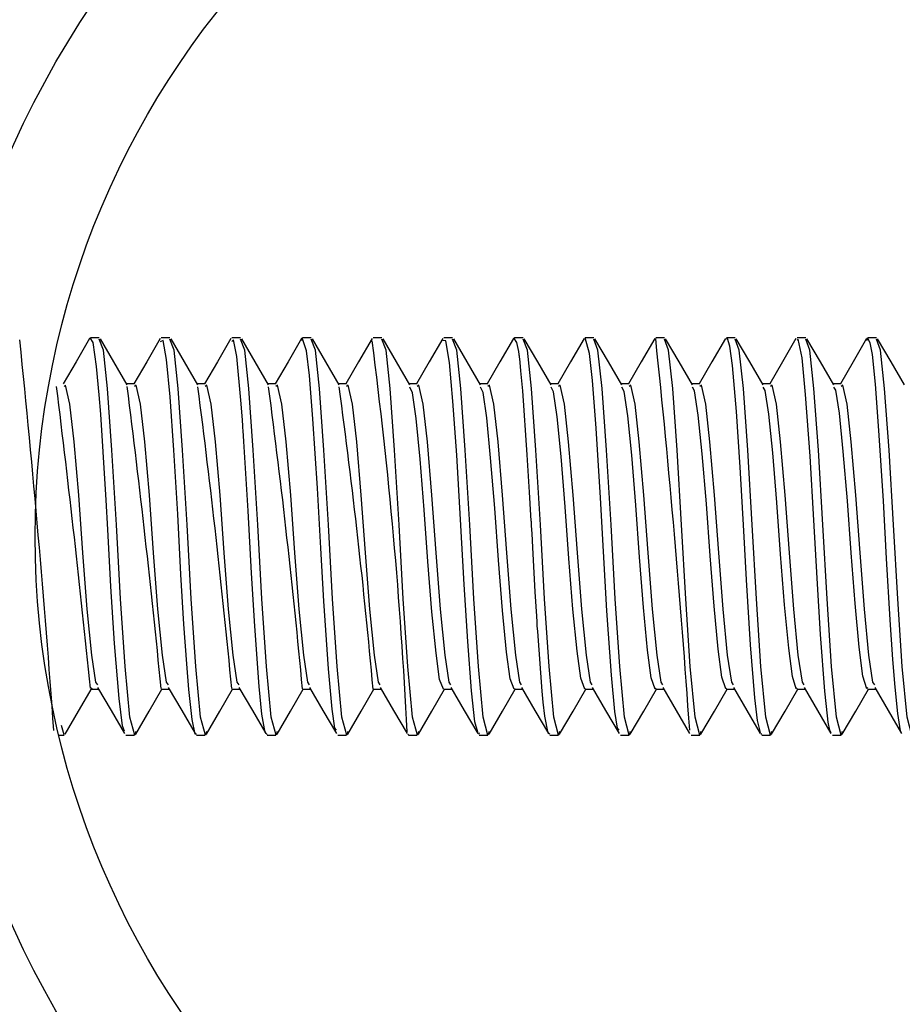
# Model space of a CAD drawing. Units: inches. Extents: x 0.4 to 8.5, y 0.1 to 10.6.
# Drawn here: x 3.2 to 3.3, y 3.3 to 3.4 of the extents above; entities that cross this region are included whole.
import ezdxf

# ---------------------------------------------------------------- set-up
doc = ezdxf.new("R2010")
doc.units = ezdxf.units.IN
doc.header["$MEASUREMENT"] = 0
doc.layers.add('FORMAT', color=7, linetype='Continuous')
doc.styles.add('SLDTEXTSTYLE1', font='TXT', dxfattribs={"width": 0.7})
doc.dimstyles.new('SLDDIMSTYLE4', dxfattribs={"dimtxt": 0.08089192708333333, "dimasz": 0.09375000000000001, "dimexe": 0, "dimexo": 0.0625, "dimgap": 0.02022298177083333, "dimtad": 0, "dimlfac": 8, "dimrnd": 1e-09, "dimzin": 4, "dimdsep": 46, "dimtxsty": 'SLDTEXTSTYLE1', "dimsah": 1, "dimcen": 0.09, "dimadec": 0, "dimazin": 1, "dimtfac": 1, "dimtofl": 0, "dimtmove": 0, "dimatfit": 3, "dimfxl": 0, "dimfrac": 2, "dimtolj": 1, "dimtzin": 12, "dimarcsym": 0})

# ---------------------------------------------------------------- blocks, each defined once
blk = doc.blocks.new('_D_9')
at = {"layer": 'FORMAT', "color": 7}
for p, q in [((3.255936661009586, 3.688964975435488), (2.62259122089095, 3.688964975435488)), ((2.747591220890951, 3.608100776225618), (2.747591220890951, 3.633274388751232)), ((2.747591220890951, 3.633274388751232), (2.876140603377515, 3.633274388751232)), ((2.876140603377515, 3.633274388751232), (2.876140603377515, 3.608100776225618)), ((2.747591220890951, 3.144829174645359), (2.747591220890951, 3.119655562119746)), ((2.876140603377515, 3.119655562119746), (2.876140603377515, 3.144829174645359)), ((2.747591220890951, 3.119655562119746), (2.876140603377515, 3.119655562119746)), ((3.255936661009586, 3.063964975435488), (2.62259122089095, 3.063964975435488))]:
    blk.add_line(p, q, dxfattribs=at)
for points in [[(2.74759122089095, 3.688964975435488), (2.73196622089095, 3.595214975435488), (2.76321622089095, 3.595214975435488)], [(2.74759122089095, 3.063964975435488), (2.76321622089095, 3.157714975435488), (2.73196622089095, 3.157714975435488)]]:
    blk.add_solid(points, dxfattribs=at)
at = {"layer": 'FORMAT', "color": 7, "char_height": 0.08333333333333333, "attachment_point": 1, "rotation": 90, "style": 'SLDTEXTSTYLE1'}
for s, insert in [('12.70cm', (2.768718291729851, 3.144829174645359)), ('5.00in', (2.623386503948399, 3.211418683731001))]:
    blk.add_mtext(s, dxfattribs=dict(at, insert=insert))

msp = doc.modelspace()

# ---------------------------------------------------------------- hatches: boundary and pattern name
at = {"linetype": 'Continuous', "lineweight": 18}
h = msp.add_hatch(dxfattribs=at)
h.set_pattern_fill('ANSI32', style=0)
h.set_pattern_definition([(45, (0, 0), (-0.2651650429449554, 0.2651650429449554), []), (45, (0.176776695, 0), (-0.2651650429449554, 0.2651650429449554), [])])
edge = h.paths.add_edge_path(flags=0)
edge.add_arc((3.253592911009585, 3.376464975435487), 0.09375000000000001, 0, 360)
edge = h.paths.add_edge_path(flags=0)
edge.add_arc((3.253592911009585, 3.376464975435487), 0.08337499999999999, 0, 360)

# ---------------------------------------------------------------- linework, layer by layer
at = {"color": 7, "linetype": 'Continuous', "lineweight": 25}
for p, q in [((3.176526967924967, 3.395996225435475), (3.175662069230075, 3.395996225435475)), ((3.183471412369411, 3.395996225435475), (3.182607587605877, 3.395996225435475)), ((3.190415856813856, 3.395996225435475), (3.189549910195237, 3.395996225435475)), ((3.1973603012583, 3.395996225435475), (3.196492763298677, 3.395996225435475)), ((3.204304745702744, 3.395996225435475), (3.203439494664982, 3.395996225435475)), ((3.21124919014719, 3.395996225435475), (3.210385192487919, 3.395996225435475)), ((3.218193634591633, 3.395996225435475), (3.217325134276361, 3.395996225435475)), ((3.225138079036078, 3.395996225435475), (3.224271732358183, 3.395996225435475)), ((3.232082523480523, 3.395996225435475), (3.231216617381249, 3.395996225435475)), ((3.239026967924967, 3.395996225435475), (3.238159292717812, 3.395996225435475)), ((3.245971412369412, 3.395996225435475), (3.245105623676048, 3.395996225435475)), ((3.252915856813856, 3.395996225435475), (3.252050546870044, 3.395996225435475)), ((3.179998511572864, 3.391485664673907), (3.179208424313203, 3.391485664673907)), ((3.186942956017308, 3.391485664673907), (3.186152868757648, 3.391485664673907)), ((3.193887400461753, 3.391485664673907), (3.193097313202093, 3.391485664673907)), ((3.200831844906197, 3.391485664673907), (3.200041757646538, 3.391485664673907)), ((3.207776289350642, 3.391485664673907), (3.206986202090982, 3.391485664673907)), ((3.214720733795087, 3.391485664673907), (3.213930646535427, 3.391485664673907)), ((3.22166517823953, 3.391485664673907), (3.220875090979871, 3.391485664673907)), ((3.228609622683975, 3.391485664673907), (3.227819535424315, 3.391485664673907)), ((3.23555406712842, 3.391485664673907), (3.23476397986876, 3.391485664673907)), ((3.242498511572864, 3.391485664673907), (3.241708424313204, 3.391485664673907)), ((3.249442956017308, 3.391485664673907), (3.248652868757648, 3.391485664673907)), ((3.175658233795086, 3.361444286197042), (3.17645341157584, 3.361444286197042)), ((3.182602678239531, 3.361444286197042), (3.183397856020284, 3.361444286197042)), ((3.189547122683975, 3.361444286197042), (3.190342300464729, 3.361444286197042)), ((3.196491567128419, 3.361444286197042), (3.197286744909173, 3.361444286197042)), ((3.203436011572864, 3.361444286197042), (3.204231189353617, 3.361444286197042)), ((3.210380456017308, 3.361444286197042), (3.211175633798062, 3.361444286197042)), ((3.217324900461752, 3.361444286197042), (3.218120078242506, 3.361444286197042)), ((3.224269344906197, 3.361444286197042), (3.22506452268695, 3.361444286197042)), ((3.231213789350642, 3.361444286197042), (3.232008967131395, 3.361444286197042)), ((3.238158233795087, 3.361444286197042), (3.238953411575839, 3.361444286197042)), ((3.24510267823953, 3.361444286197042), (3.245897856020285, 3.361444286197042)), ((3.252047122683975, 3.361444286197042), (3.252842300464728, 3.361444286197042)), ((3.173055969454674, 3.356961490559605), (3.172807849443553, 3.357867846618929)), ((3.172537862441113, 3.356933725435475), (3.173055969454674, 3.356933725435475)), ((3.179135935161673, 3.356933725435475), (3.180000413899118, 3.356933725435475)), ((3.186076841661727, 3.356933725435475), (3.186944858343562, 3.356933725435475)), ((3.193021213569852, 3.356933725435475), (3.193889302788007, 3.356933725435475)), ((3.199968350546478, 3.356933725435475), (3.200833747232451, 3.356933725435475)), ((3.20691373648673, 3.357024904062533), (3.206857534558561, 3.356957792607294)), ((3.20691373648673, 3.356933725435475), (3.207778191676895, 3.356933725435475)), ((3.213853594327572, 3.357138295314265), (3.213781523543652, 3.356972781066009)), ((3.213853594327572, 3.356933725435475), (3.21472263612134, 3.356933725435475)), ((3.220799150224827, 3.356933725435475), (3.221667080565784, 3.356933725435475)), ((3.227746862577363, 3.356933725435475), (3.228611525010229, 3.356933725435475)), ((3.234689797990797, 3.356933725435475), (3.235555969454674, 3.356933725435475)), ((3.241634059348895, 3.35703662466221), (3.241555543062115, 3.356979978822961)), ((3.241634059348895, 3.356933725435475), (3.242500413899117, 3.356933725435475)), ((3.2485820580469, 3.356933725435475), (3.249444858343562, 3.356933725435475))]:
    msp.add_line(p, q, dxfattribs=at)
at = {"color": 7, "linetype": 'Continuous', "lineweight": 25, "flags": 128}
for points in [[(3.178999766848555, 3.357308533310097), (3.178788942961906, 3.357826562074351), (3.178464720947228, 3.360511400148575), (3.178028927105868, 3.365922163060203), (3.177671291911654, 3.371528638319474), (3.17736818250874, 3.377155315406137), (3.17720664051452, 3.38003505414899), (3.176914822985566, 3.38479415739923), (3.176661146478911, 3.388490320117211), (3.17651402535383, 3.390376711370008), (3.176265109557872, 3.393185861975502), (3.17591220401426, 3.39553041130636), (3.175623184467528, 3.395984835880555), (3.175564279762713, 3.395861233348437)], [(3.199832812971628, 3.35740816139208), (3.199666827727425, 3.357618172480628), (3.19940130730681, 3.359491708081141), (3.199045202378862, 3.363446260747969), (3.19859094570594, 3.370098562568732), (3.198298058455039, 3.375310853987856), (3.197968759562811, 3.381213881300694), (3.197524841034738, 3.388033081900278), (3.197186406415052, 3.392276998823854), (3.196907026131913, 3.394719654872912), (3.19647076227179, 3.395992503512937), (3.19639580164923, 3.395747906360186)], [(3.220799150224827, 3.357026641153512), (3.220647888847932, 3.357103245191387), (3.220313332510982, 3.358797256025847), (3.22016469655257, 3.36017439308719), (3.220060862324928, 3.36125400917237), (3.21961353614174, 3.367104193802754), (3.219574968407962, 3.367686320247341), (3.219565131440559, 3.367836361869288), (3.219560183701764, 3.36791206215307), (3.219557702518593, 3.367950082364808), (3.219557392027864, 3.367954842867286), (3.21955723675393, 3.367957223783315), (3.21955719793247, 3.367957819081575), (3.219557187244165, 3.367957982980904), (3.219557185280341, 3.367958013100687), (3.219557169352677, 3.367958257620398), (3.219557136339646, 3.367958765654576), (3.219556398200494, 3.36797033958916), (3.219549494008308, 3.368081650818576), (3.219516717773144, 3.368620556604323), (3.219375293899641, 3.371032779623473), (3.219132708155244, 3.375371612033709), (3.219056255176818, 3.376761766865274), (3.219015657706255, 3.377499866254334), (3.218994766225637, 3.377879199766896), (3.218992127005622, 3.377927086617181), (3.218990805080203, 3.377951068815344), (3.21899078441287, 3.377951443741935), (3.218990777848456, 3.377951562826902), (3.218990773580712, 3.377951640246537), (3.218990765041031, 3.377951795156658), (3.218990747944897, 3.377952105260286), (3.218990713685541, 3.377952726601098), (3.218990644898477, 3.377953973816898), (3.218990081721049, 3.377964169172904), (3.218988886667996, 3.377985720418005), (3.218957308546025, 3.378540498328919), (3.218823805347947, 3.380815225691082), (3.218596506211019, 3.384504348860157), (3.218145342387087, 3.39080001291788), (3.217973687883504, 3.392741459598536), (3.217890466600874, 3.393556986179752), (3.21784950745185, 3.393923525601861), (3.217829190750409, 3.394096222110879), (3.217819073117958, 3.394179895984063), (3.217814024481299, 3.3942210605878), (3.217811502707862, 3.394241474348557), (3.21781142392978, 3.394242110465972), (3.217811384541359, 3.394242428483466), (3.217811364847305, 3.39424258748191), (3.217811357973247, 3.39424264297731), (3.217811357063227, 3.39424265026195), (3.217811354914109, 3.394242667167639), (3.217811349299576, 3.394242710324495), (3.217811332805311, 3.394242834018419), (3.217811196625589, 3.394243827072291), (3.217810948121615, 3.394245616813984), (3.217810114140911, 3.394251581184056), (3.217807098288475, 3.39427298414862), (3.217795675019492, 3.394352726298737), (3.217751262225084, 3.394645156538134), (3.217576171610499, 3.395524051935113), (3.217286060961559, 3.395984649972744), (3.217227715078258, 3.395849314417573)], [(3.227611494991016, 3.357415664575289), (3.227444886627616, 3.357622231499666), (3.227204037840143, 3.359263203815666), (3.226871921544708, 3.362825360962714), (3.226427518656819, 3.369140227652342), (3.226092638793369, 3.374998324080816), (3.225802825428325, 3.38025614960486), (3.225367276611962, 3.387117833092496), (3.225007135603756, 3.391813808992052), (3.224722579236254, 3.394470556815378), (3.22429400990922, 3.395992282205453), (3.224271732358182, 3.395938816676391)], [(3.255387419582769, 3.357154452631164), (3.255290406549592, 3.357338001498732), (3.255007298838379, 3.359037115652042), (3.2547448597683, 3.361648757413803), (3.25452843427569, 3.364349692129403), (3.25425992272316, 3.368258403970308), (3.253902953670494, 3.374300574789612), (3.253600292393832, 3.379958186414265), (3.253162147390452, 3.386868375339336), (3.252815301046192, 3.391425875294666), (3.252518972995324, 3.394358229197332), (3.252308892482814, 3.395501140357783), (3.252039966830789, 3.395995384461865), (3.25195275655519, 3.395731041315006)], [(3.175561278618891, 3.395924820622985), (3.174239580503135, 3.393649927391417), (3.172980623591936, 3.391485664673907)], [(3.180108915372333, 3.357265187001365), (3.180007888775064, 3.35693418563133), (3.179528614119809, 3.35868492506549), (3.179063362846426, 3.36366342359241), (3.178611020864753, 3.370313287469655), (3.17821143564698, 3.377600495266802), (3.177771632360783, 3.38493977408296), (3.177329167753298, 3.391012310413095), (3.176930875590722, 3.394796509347694), (3.176526967924967, 3.395855240558144)], [(3.17927885718921, 3.391364601688748), (3.177957297155214, 3.393636154575059), (3.176635714519931, 3.395911202175011)], [(3.182505723063335, 3.395924820622985), (3.181184024947579, 3.393649927391417), (3.17992506803638, 3.391485664673907)], [(3.186076841661727, 3.35701759603197), (3.185961473110926, 3.357031549875674), (3.18563654789744, 3.358445945408261), (3.185326257576748, 3.361410053798909), (3.185119076916228, 3.363930790521848), (3.184843804034654, 3.367835659152233), (3.184547819246284, 3.372725823019039), (3.184229815746163, 3.378646573953367), (3.183851160874303, 3.3849447766419), (3.183475097670898, 3.390203976539832), (3.183129056216373, 3.3938808537364), (3.18279290349471, 3.395736400103697), (3.182508487238404, 3.395615015679556)], [(3.187053359816777, 3.357265187001365), (3.18695233321951, 3.35693418563133), (3.186473058564252, 3.35868492506549), (3.186007807290871, 3.36366342359241), (3.185555465309197, 3.370313287469655), (3.185155880091425, 3.377600495266802), (3.184716076805227, 3.38493977408296), (3.184273612197742, 3.391012310413095), (3.183875320035166, 3.394796509347694), (3.183471412369411, 3.395855240558144)], [(3.186223301633654, 3.391364601688748), (3.184901741599658, 3.393636154575059), (3.183580158964375, 3.395911202175011)], [(3.18945016750778, 3.395924820622985), (3.188128469392023, 3.393649927391417), (3.186869512480825, 3.391485664673907)], [(3.193021213569852, 3.357000896732395), (3.192840250433426, 3.357177489375871), (3.192515003657174, 3.358970515252726), (3.192240495054415, 3.361719173403929), (3.191801227463214, 3.36762766130548), (3.191491134816907, 3.372863021854938), (3.191153017206972, 3.378997524980081), (3.19073360787347, 3.385817064275638), (3.190661139153867, 3.386880360929268), (3.19064232605199, 3.387149502557919), (3.190642252017498, 3.387150555881899), (3.190642247512993, 3.387150619968308), (3.190642244322248, 3.387150665363941), (3.190642237939925, 3.387150756167924), (3.190642212399538, 3.387151119553368), (3.190642161265505, 3.387151847137877), (3.190642058784411, 3.387153305561047), (3.190641852970101, 3.387156235421249), (3.190641437932996, 3.387162147174927), (3.190640594224845, 3.387174178635951), (3.190638852272777, 3.387199071902638), (3.190631157320972, 3.387309650125009), (3.190588743217256, 3.387922924626974), (3.190448070386621, 3.389872521834334), (3.190044033497231, 3.394160178790197), (3.189703932018406, 3.395815083313867), (3.189549910195237, 3.3956495393839)], [(3.193997804261221, 3.357265187001365), (3.193896777663954, 3.35693418563133), (3.193417503008698, 3.35868492506549), (3.192952251735316, 3.36366342359241), (3.192499909753642, 3.370313287469655), (3.19210032453587, 3.377600495266802), (3.191660521249672, 3.38493977408296), (3.191218056642186, 3.391012310413095), (3.190819764479611, 3.394796509347694), (3.190415856813856, 3.395855240558144)], [(3.193167746078099, 3.391364601688748), (3.191846186044103, 3.393636154575059), (3.19052460340882, 3.395911202175011)], [(3.196394611952224, 3.395924820622985), (3.195072913836468, 3.393649927391417), (3.193813956925269, 3.391485664673907)], [(3.200942248705666, 3.357265187001365), (3.200841222108398, 3.35693418563133), (3.200361947453142, 3.35868492506549), (3.19989669617976, 3.36366342359241), (3.199444354198087, 3.370313287469655), (3.199044768980314, 3.377600495266802), (3.198604965694116, 3.38493977408296), (3.198162501086631, 3.391012310413095), (3.197764208924056, 3.394796509347694), (3.1973603012583, 3.395855240558144)], [(3.200112190522543, 3.391364601688748), (3.198790630488547, 3.393636154575059), (3.197469047853264, 3.395911202175011)], [(3.203339056396668, 3.395924820622985), (3.202017358280912, 3.393649927391417), (3.200758401369713, 3.391485664673907)], [(3.20788669315011, 3.357265187001365), (3.207785666552843, 3.35693418563133), (3.207306391897586, 3.35868492506549), (3.206841140624204, 3.36366342359241), (3.206388798642532, 3.370313287469655), (3.205989213424759, 3.377600495266802), (3.20554941013856, 3.38493977408296), (3.205106945531075, 3.391012310413095), (3.204708653368501, 3.394796509347694), (3.204304745702744, 3.395855240558144)], [(3.207056634966988, 3.391364601688748), (3.205735074932991, 3.393636154575059), (3.204413492297708, 3.395911202175011)], [(3.210283500841113, 3.395924820622985), (3.208961802725357, 3.393649927391417), (3.207702845814158, 3.391485664673907)], [(3.213720140591436, 3.357203460883628), (3.213443272122705, 3.358243944691693), (3.213116207555019, 3.36127931969971), (3.212739927434481, 3.366135664421058), (3.212379962821262, 3.371732042890343), (3.212035526516819, 3.378146131142203), (3.211660295989835, 3.384458113074196), (3.211282648746592, 3.389765149613321), (3.210947374888093, 3.393581499764986), (3.210580052184488, 3.395713861231874), (3.21028635278901, 3.395734321358214)], [(3.214831137594554, 3.357265187001365), (3.214730110997287, 3.35693418563133), (3.214250836342031, 3.35868492506549), (3.213785585068649, 3.36366342359241), (3.213333243086975, 3.370313287469655), (3.212933657869203, 3.377600495266802), (3.212493854583005, 3.38493977408296), (3.212051389975519, 3.391012310413095), (3.211653097812945, 3.394796509347694), (3.21124919014719, 3.395855240558144)], [(3.214001079411433, 3.391364601688748), (3.212679519377436, 3.393636154575059), (3.211357936742153, 3.395911202175011)], [(3.217227945285557, 3.395924820622985), (3.215906247169801, 3.393649927391417), (3.214647290258602, 3.391485664673907)], [(3.221775582038999, 3.357265187001365), (3.221674555441731, 3.35693418563133), (3.221195280786475, 3.35868492506549), (3.220730029513093, 3.36366342359241), (3.22027768753142, 3.370313287469655), (3.219878102313647, 3.377600495266802), (3.219438299027449, 3.38493977408296), (3.218995834419964, 3.391012310413095), (3.218597542257389, 3.394796509347694), (3.218193634591633, 3.395855240558144)], [(3.220945523855876, 3.391364601688748), (3.21962396382188, 3.393636154575059), (3.218302381186597, 3.395911202175011)], [(3.224172389730001, 3.395924820622985), (3.222850691614245, 3.393649927391417), (3.221591734703046, 3.391485664673907)], [(3.228720026483443, 3.357265187001365), (3.228618999886176, 3.35693418563133), (3.228139725230919, 3.35868492506549), (3.227674473957537, 3.36366342359241), (3.227222131975865, 3.370313287469655), (3.226822546758092, 3.377600495266802), (3.226382743471894, 3.38493977408296), (3.225940278864408, 3.391012310413095), (3.225541986701834, 3.394796509347694), (3.225138079036078, 3.395855240558144)], [(3.227889968300321, 3.391364601688748), (3.226568408266324, 3.393636154575059), (3.225246825631042, 3.395911202175011)], [(3.231116834174447, 3.395924820622985), (3.229795136058691, 3.393649927391417), (3.228536179147492, 3.391485664673907)], [(3.235664470927889, 3.357265187001365), (3.23556344433062, 3.35693418563133), (3.235084169675364, 3.35868492506549), (3.234618918401982, 3.36366342359241), (3.234166576420309, 3.370313287469655), (3.233766991202536, 3.377600495266802), (3.233327187916338, 3.38493977408296), (3.232884723308854, 3.391012310413095), (3.232486431146278, 3.394796509347694), (3.232082523480523, 3.395855240558144)], [(3.234834412744766, 3.391364601688748), (3.233512852710769, 3.393636154575059), (3.232191270075487, 3.395911202175011)], [(3.23806127861889, 3.395924820622985), (3.236739580503134, 3.393649927391417), (3.235480623591935, 3.391485664673907)], [(3.241500337425112, 3.357196920523593), (3.241206649703526, 3.358351025742434), (3.240955604651597, 3.360602308544315), (3.240537743981626, 3.365790645387541), (3.240135049937332, 3.372198387568912), (3.239873675177319, 3.377026970931218), (3.239509445036342, 3.383275579095379), (3.239142242319764, 3.3887361375159), (3.238759770623092, 3.393263730716247), (3.238489155921947, 3.395182441198866), (3.238260042456733, 3.395920302963338), (3.238159292717812, 3.395881958693275)], [(3.242608915372333, 3.357265187001365), (3.242507888775064, 3.35693418563133), (3.242028614119808, 3.35868492506549), (3.241563362846426, 3.36366342359241), (3.241111020864753, 3.370313287469655), (3.24071143564698, 3.377600495266802), (3.240271632360782, 3.38493977408296), (3.239829167753298, 3.391012310413095), (3.239430875590722, 3.394796509347694), (3.239026967924967, 3.395855240558144)], [(3.24177885718921, 3.391364601688748), (3.240457297155213, 3.393636154575059), (3.23913571451993, 3.395911202175011)], [(3.245005723063335, 3.395924820622985), (3.243684024947579, 3.393649927391417), (3.24242506803638, 3.391485664673907)], [(3.248449325144593, 3.357165039719991), (3.248334199731534, 3.357407203568554), (3.248177619704838, 3.358195348131503), (3.248087244617019, 3.3588321860657), (3.247838100097207, 3.361260216386411), (3.247411564071051, 3.366809365016146), (3.247073476917327, 3.372362815493979), (3.246761009077571, 3.378066520373779), (3.246384946993643, 3.384348335801054), (3.245954447198821, 3.390418225837546), (3.245614738394561, 3.394031553650138), (3.245231547292678, 3.395877931379424), (3.245105623676048, 3.395773000957467)], [(3.249553359816777, 3.357265187001365), (3.24945233321951, 3.35693418563133), (3.248973058564253, 3.35868492506549), (3.24850780729087, 3.36366342359241), (3.248055465309198, 3.370313287469655), (3.247655880091425, 3.377600495266802), (3.247216076805227, 3.38493977408296), (3.246773612197742, 3.391012310413095), (3.246375320035167, 3.394796509347694), (3.245971412369412, 3.395855240558144)], [(3.248723301633654, 3.391364601688748), (3.247401741599659, 3.393636154575059), (3.246080158964376, 3.395911202175011)], [(3.25195016750778, 3.395924820622985), (3.250628469392024, 3.393649927391417), (3.249369512480825, 3.391485664673907)], [(3.256497804261222, 3.357265187001365), (3.256396777663953, 3.35693418563133), (3.255917503008698, 3.35868492506549), (3.255452251735315, 3.36366342359241), (3.254999909753642, 3.370313287469655), (3.254600324535869, 3.377600495266802), (3.254160521249672, 3.38493977408296), (3.253718056642187, 3.391012310413095), (3.253319764479611, 3.394796509347694), (3.252915856813856, 3.395855240558144)], [(3.255667746078099, 3.391364601688748), (3.254346186044103, 3.393636154575059), (3.25302460340882, 3.395911202175011)], [(3.176367037766677, 3.361874863450323), (3.176185699318301, 3.362131813394377), (3.175787995645023, 3.364801934684095), (3.17533765076182, 3.369326007385127), (3.174910847543085, 3.374838554842205), (3.174501702887303, 3.380514470649602), (3.17404772478446, 3.385766607921362), (3.173641888921456, 3.389481258684474), (3.173211152613276, 3.391349867902135), (3.173055711047208, 3.39120497532251)], [(3.183311482211122, 3.361874863450323), (3.183130143762746, 3.362131813394377), (3.182732440089469, 3.364801934684095), (3.182282095206265, 3.369326007385127), (3.181855291987529, 3.374838554842205), (3.181446147331747, 3.380514470649602), (3.180992169228905, 3.385766607921362), (3.180586333365901, 3.389481258684474), (3.18015559705772, 3.391349867902135), (3.180000155491653, 3.39120497532251)], [(3.190255926655567, 3.361874863450323), (3.190074588207189, 3.362131813394377), (3.189676884533913, 3.364801934684095), (3.189226539650709, 3.369326007385127), (3.188799736431974, 3.374838554842205), (3.188390591776192, 3.380514470649602), (3.187936613673349, 3.385766607921362), (3.187530777810345, 3.389481258684474), (3.187100041502165, 3.391349867902135), (3.186944599936098, 3.39120497532251)], [(3.197200371100012, 3.361874863450323), (3.197019032651634, 3.362131813394377), (3.196621328978356, 3.364801934684095), (3.196170984095153, 3.369326007385127), (3.195744180876418, 3.374838554842205), (3.195335036220636, 3.380514470649602), (3.194881058117793, 3.385766607921362), (3.194475222254789, 3.389481258684474), (3.19404448594661, 3.391349867902135), (3.193889044380541, 3.39120497532251)], [(3.204144815544455, 3.361874863450323), (3.203963477096079, 3.362131813394377), (3.203565773422802, 3.364801934684095), (3.203115428539598, 3.369326007385127), (3.202688625320862, 3.374838554842205), (3.20227948066508, 3.380514470649602), (3.201825502562238, 3.385766607921362), (3.201419666699234, 3.389481258684474), (3.200988930391053, 3.391349867902135), (3.200833488824986, 3.39120497532251)], [(3.210381543255956, 3.361469611609614), (3.210370234460436, 3.361445041409319), (3.209979426926415, 3.36240898858679), (3.209621010217548, 3.36498465590816), (3.209214754091031, 3.369064632336151), (3.208823705105818, 3.374000026783704), (3.208465423927832, 3.379089136920202), (3.208059274073409, 3.384063176307693), (3.207667985077623, 3.388049190011988), (3.207309836342856, 3.390576902360026), (3.207049840136663, 3.391158682377659)], [(3.2110892599889, 3.361874863450323), (3.210907921540523, 3.362131813394377), (3.210510217867246, 3.364801934684095), (3.210059872984042, 3.369326007385127), (3.209633069765307, 3.374838554842205), (3.209223925109525, 3.380514470649602), (3.208769947006682, 3.385766607921362), (3.208364111143678, 3.389481258684474), (3.207933374835498, 3.391349867902135), (3.207777933269431, 3.39120497532251)], [(3.217325833036639, 3.361493704634499), (3.217303124512064, 3.361447314725574), (3.216913795763508, 3.362460343991514), (3.216554501124995, 3.36508051496645), (3.2161476418641, 3.369195913335207), (3.215758063086286, 3.374142060060342), (3.215398922468094, 3.379234492765856), (3.214992159615853, 3.384192571523742), (3.214602332230564, 3.388140274104369), (3.214243342555656, 3.390626822173253), (3.213994670979724, 3.391150954232824)], [(3.218033704433345, 3.361874863450323), (3.217852365984968, 3.362131813394377), (3.21745466231169, 3.364801934684095), (3.217004317428487, 3.369326007385127), (3.216577514209751, 3.374838554842205), (3.216168369553969, 3.380514470649602), (3.215714391451127, 3.385766607921362), (3.215308555588123, 3.389481258684474), (3.214877819279943, 3.391349867902135), (3.214722377713875, 3.39120497532251)], [(3.224270169138787, 3.36151640877796), (3.224236029239826, 3.361451092279225), (3.223848230344213, 3.362512871026081), (3.223487947075209, 3.365177607685461), (3.223080544026391, 3.369327868562534), (3.222692486638473, 3.374284007418148), (3.222332375810731, 3.379379777315477), (3.221925059260405, 3.384321139409501), (3.22153674478256, 3.388230099015128), (3.221176803331025, 3.390675437586137), (3.22093950897239, 3.391144805764168)], [(3.224978148877789, 3.361874863450323), (3.224796810429412, 3.362131813394377), (3.224399106756135, 3.364801934684095), (3.223948761872931, 3.369326007385127), (3.223521958654195, 3.374838554842205), (3.223112813998413, 3.380514470649602), (3.222658835895571, 3.385766607921362), (3.222253000032568, 3.389481258684474), (3.221822263724387, 3.391349867902135), (3.221666822158319, 3.39120497532251)], [(3.231922593322233, 3.361874863450323), (3.231741254873857, 3.362131813394377), (3.231343551200579, 3.364801934684095), (3.230893206317375, 3.369326007385127), (3.230466403098641, 3.374838554842204), (3.230057258442858, 3.380514470649602), (3.229603280340015, 3.385766607921362), (3.229197444477011, 3.389481258684474), (3.228766708168832, 3.391349867902135), (3.228611266602764, 3.39120497532251)], [(3.238867037766678, 3.361874863450323), (3.238685699318301, 3.362131813394377), (3.238287995645023, 3.364801934684095), (3.23783765076182, 3.369326007385127), (3.237410847543084, 3.374838554842204), (3.237001702887302, 3.380514470649602), (3.23654772478446, 3.385766607921362), (3.236141888921456, 3.389481258684474), (3.235711152613276, 3.391349867902135), (3.235555711047208, 3.39120497532251)], [(3.245811482211122, 3.361874863450323), (3.245630143762745, 3.362131813394377), (3.245232440089468, 3.364801934684095), (3.244782095206264, 3.369326007385127), (3.244355291987528, 3.374838554842204), (3.243946147331747, 3.380514470649602), (3.243492169228904, 3.385766607921362), (3.243086333365901, 3.389481258684474), (3.24265559705772, 3.391349867902135), (3.242500155491652, 3.39120497532251)], [(3.252755926655566, 3.361874863450323), (3.25257458820719, 3.362131813394377), (3.252176884533912, 3.364801934684095), (3.251726539650709, 3.369326007385127), (3.251299736431974, 3.374838554842204), (3.250890591776192, 3.380514470649602), (3.250436613673349, 3.385766607921362), (3.250030777810345, 3.389481258684474), (3.249600041502165, 3.391349867902135), (3.249444599936097, 3.39120497532251)], [(3.231214548297394, 3.36153770559477), (3.231168950360787, 3.361456371480725), (3.230782731683759, 3.362566554694561), (3.230421349522771, 3.365275924555471), (3.230013462296248, 3.369460477267529), (3.229626976782221, 3.374425849055477), (3.229265785406845, 3.379524968709751), (3.22885797472667, 3.384448861681828), (3.228471223758068, 3.388318659836548), (3.228110220116572, 3.390722736126237), (3.227884351967689, 3.391140240611861)], [(3.238158967211661, 3.361557577858988), (3.238101889583829, 3.36146314929366), (3.237717300769576, 3.362621379798901), (3.237354709942788, 3.36537545565308), (3.236946398383976, 3.369593718541516), (3.236561534509606, 3.374567565370191), (3.236199152728162, 3.379670045002364), (3.235790907726348, 3.384575720345374), (3.235405770153804, 3.388405952064458), (3.235043594380628, 3.390768705646771), (3.234829197831951, 3.391137261757752)], [(3.245103422548131, 3.361576009582138), (3.245034848608824, 3.361471422237383), (3.244651938561132, 3.36267733094833), (3.244288029830288, 3.365476190643495), (3.243879353991006, 3.369727571328616), (3.243496160784768, 3.374709136966831), (3.243132479266432, 3.379814984170333), (3.242723859962408, 3.384701697700919), (3.242340384938572, 3.388491971596043), (3.241976927611648, 3.390813334334746), (3.24177404444275, 3.39113587153919)], [(3.252047910943862, 3.361592986029942), (3.2519678291258, 3.361481186389973), (3.25158664598978, 3.362734392568788), (3.251221310699603, 3.36557811878312), (3.250812330809064, 3.369862014436686), (3.250430856543753, 3.374850544663549), (3.250065766532815, 3.379959764124473), (3.24965683312825, 3.384826776353445), (3.249275069053112, 3.388576714727394), (3.2489102213176, 3.390856610718917), (3.248718889686855, 3.3911360716607)], [(3.173163492297709, 3.357018748695939), (3.174485074932992, 3.359293796295891), (3.175806634966987, 3.3615653491822)], [(3.176361087762719, 3.361602938077781), (3.177678948512077, 3.359338288477948), (3.178996874595595, 3.357068677937275)], [(3.180107936742153, 3.357018748695939), (3.181429519377436, 3.359293796295891), (3.182680646535426, 3.361444286197042)], [(3.183305532207164, 3.361602938077781), (3.18462339295652, 3.359338288477948), (3.185941319040039, 3.357068677937275)], [(3.187052381186598, 3.357018748695939), (3.18837396382188, 3.359293796295891), (3.18962509097987, 3.361444286197042)], [(3.190249976651608, 3.361602938077781), (3.191567837400965, 3.359338288477948), (3.192885763484484, 3.357068677937275)], [(3.193996825631042, 3.357018748695939), (3.195318408266325, 3.359293796295891), (3.196569535424314, 3.361444286197042)], [(3.197194421096053, 3.361602938077781), (3.19851228184541, 3.359338288477948), (3.199830207928929, 3.357068677937275)], [(3.200941270075486, 3.357018748695939), (3.202262852710769, 3.359293796295891), (3.20351397986876, 3.361444286197042)], [(3.204138865540497, 3.361602938077781), (3.205456726289854, 3.359338288477948), (3.206774652373372, 3.357068677937275)], [(3.207885714519931, 3.357018748695939), (3.209207297155213, 3.359293796295891), (3.210458424313204, 3.361444286197042)], [(3.211083309984941, 3.361602938077781), (3.212401170734298, 3.359338288477948), (3.213719096817818, 3.357068677937275)], [(3.214830158964376, 3.357018748695939), (3.216151741599658, 3.359293796295891), (3.217402868757648, 3.361444286197042)], [(3.218027754429386, 3.361602938077781), (3.219345615178743, 3.359338288477948), (3.220663541262262, 3.357068677937275)], [(3.221774603408819, 3.357018748695939), (3.223096186044102, 3.359293796295891), (3.224347313202093, 3.361444286197042)], [(3.22497219887383, 3.361602938077781), (3.226290059623187, 3.359338288477947), (3.227607985706707, 3.357068677937275)], [(3.228719047853264, 3.357018748695939), (3.230040630488546, 3.359293796295891), (3.231291757646537, 3.361444286197042)], [(3.231916643318274, 3.361602938077781), (3.233234504067632, 3.359338288477947), (3.234552430151151, 3.357068677937275)], [(3.235663492297709, 3.357018748695939), (3.236985074932992, 3.35929379629589), (3.238236202090981, 3.361444286197042)], [(3.238861087762719, 3.361602938077781), (3.240178948512076, 3.359338288477947), (3.241496874595595, 3.357068677937275)], [(3.242607936742154, 3.357018748695939), (3.243929519377435, 3.35929379629589), (3.245180646535426, 3.361444286197042)], [(3.245805532207164, 3.361602938077781), (3.24712339295652, 3.359338288477947), (3.24844131904004, 3.357068677937275)], [(3.249552381186598, 3.357018748695939), (3.25087396382188, 3.35929379629589), (3.25212509097987, 3.361444286197042)], [(3.252749976651608, 3.361602938077781), (3.254067837400966, 3.359338288477947), (3.255385763484484, 3.357068677937275)]]:
    msp.add_lwpolyline(points, dxfattribs=at)
at = {"color": 7, "linetype": 'Continuous', "lineweight": 25}
for radius in [0.09375, 0.08337499999999975]:
    msp.add_circle((3.253592911009585, 3.376464975435475), radius, dxfattribs=at)
for centre, radius, start, end in [((1.896076554509446, 3.265775092081743), 1.279261929930402, 4.106191857609837, 5.832958405581882), ((2.727280190402742, 3.33376023987913), 0.4800746116441906, 2.80328840988139, 7.414175654171922), ((2.1729725607032, 3.28480460841343), 1.064061315471632, 3.911979618201163, 5.993928423940837), ((1.798214556260859, 3.221852069244286), 1.384509906991945, 5.790593265457654, 7.026662549038452), ((2.107109517394944, 3.25579230436953), 1.080678552213677, 5.614401315921492, 7.198292772609863), ((2.307099862510573, 3.277496751661034), 0.8864370252083084, 5.437538880762713, 7.369064638724117), ((2.448468363809651, 3.292614809275012), 0.7511862723001631, 5.259401892933564, 7.539588394390744), ((2.554667454550958, 3.303781360402018), 0.6513263939116217, 5.079397652186968, 7.710464707661017)]:
    msp.add_arc(centre, radius, start, end, dxfattribs=at)

# ---------------------------------------------------------------- dimensions: what is measured, and where the dimension line sits
at = {"layer": 'FORMAT', "color": 7}
dim = msp.add_linear_dim(base=(2.747591220890951, 3.688964975435488), p1=(3.305936661009586, 3.063964975435488), p2=(3.305936661009586, 3.688964975435488), angle=90.0000000000002, dimstyle='SLDDIMSTYLE4', dxfattribs=at)
dim.commit()
dim.dimension.update_dxf_attribs({"geometry": '_D_9', "text_midpoint": (2.747591220890951, 3.376464975435488), "dimtype": 160})

doc.saveas('drawing.dxf')
